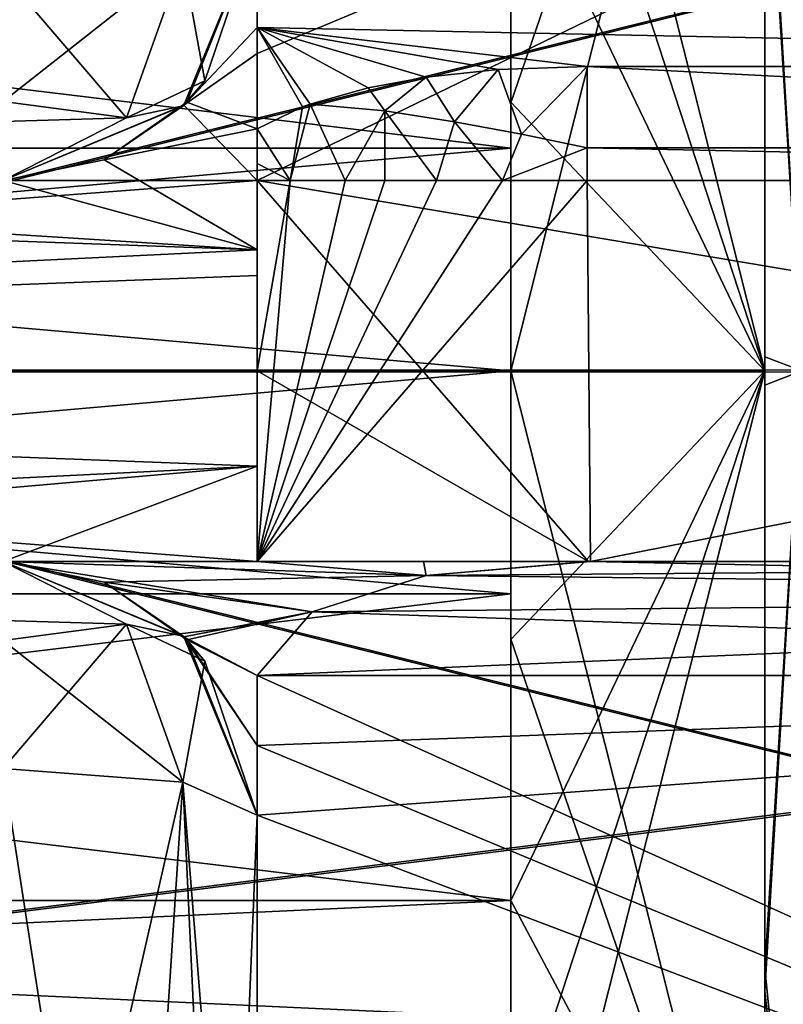
# Model space of a CAD drawing. Units: millimetres. Extents: x -122 to 0, y -28 to 28.
# Drawn here: x -97 to -94, y -2 to 1 of the extents above; entities that cross this region are included whole.
import ezdxf

# ---------------------------------------------------------------- set-up
doc = ezdxf.new("R2010")
doc.units = ezdxf.units.MM
doc.header["$LTSCALE"] = 65.185185
for name, color, linetype in [('100', 7, 'CONTINUOUS'), ('103', 7, 'CONTINUOUS'), ('117', 7, 'CONTINUOUS'), ('118', 7, 'CONTINUOUS'), ('119', 7, 'CONTINUOUS'), ('121', 7, 'CONTINUOUS'), ('122', 7, 'CONTINUOUS'), ('124', 7, 'CONTINUOUS'), ('139', 7, 'CONTINUOUS'), ('141', 7, 'CONTINUOUS'), ('142', 7, 'CONTINUOUS'), ('143', 7, 'CONTINUOUS'), ('144', 7, 'CONTINUOUS'), ('159', 7, 'CONTINUOUS'), ('160', 7, 'CONTINUOUS'), ('161', 7, 'CONTINUOUS'), ('162', 7, 'CONTINUOUS'), ('177', 7, 'CONTINUOUS'), ('183', 7, 'CONTINUOUS'), ('208', 7, 'CONTINUOUS'), ('209', 7, 'CONTINUOUS'), ('211', 7, 'CONTINUOUS'), ('234', 7, 'CONTINUOUS'), ('237', 7, 'CONTINUOUS'), ('241', 7, 'CONTINUOUS'), ('242', 7, 'CONTINUOUS'), ('243', 7, 'CONTINUOUS'), ('244', 7, 'CONTINUOUS'), ('265', 7, 'CONTINUOUS'), ('266', 7, 'CONTINUOUS'), ('267', 7, 'CONTINUOUS'), ('268', 7, 'CONTINUOUS'), ('302', 7, 'CONTINUOUS'), ('309', 7, 'CONTINUOUS'), ('327', 7, 'CONTINUOUS'), ('328', 7, 'CONTINUOUS'), ('330', 7, 'CONTINUOUS'), ('331', 7, 'CONTINUOUS'), ('332', 7, 'CONTINUOUS'), ('58', 7, 'CONTINUOUS'), ('59', 7, 'CONTINUOUS'), ('60', 7, 'CONTINUOUS'), ('61', 7, 'CONTINUOUS'), ('99', 7, 'CONTINUOUS')]:
    doc.layers.add(name, color=color, linetype=linetype)

msp = doc.modelspace()

# ---------------------------------------------------------------- linework, layer by layer
at = {"layer": '100', "linetype": 'CONTINUOUS'}
for points in [[(-95.8, -6.6661, 9.9781), (-95.8, -1.75, 11.8717), (-95.8, -1.75, 9.3374), (-95.8, -6.6661, 9.9781)], [(-95.8, -5.2779, 7.899), (-95.8, -6.6661, 9.9781), (-95.8, -1.75, 9.3374), (-95.8, -5.2779, 7.899)], [(-95.8, -1.75, -11.8717), (-95.8, -6.6664, -9.9779), (-95.8, -1.75, -9.3374), (-95.8, -1.75, -11.8717)], [(-95.8, -6.6664, -9.9779), (-95.8, -10.2983, -6.1599), (-95.8, -1.75, -9.3374), (-95.8, -6.6664, -9.9779)], [(-95.8, -1.75, -9.3374), (-95.8, -10.2983, -6.1599), (-95.8, -5.2779, -7.8989), (-95.8, -1.75, -9.3374)]]:
    msp.add_3dface(points, dxfattribs=at)
at = {"layer": '103', "linetype": 'CONTINUOUS'}
for points in [[(-93.8, 3.9668, -5.4613), (-93.8, 0, -6.75), (-93.8, 2.3537, -6.858), (-93.8, 3.9668, -5.4613)], [(-93.8, 0, 6.75), (-93.8, 3.9668, 5.4613), (-93.8, 2.4425, 6.8269), (-93.8, 0, 6.75)], [(-93.8, -2.3537, 6.858), (-93.8, 0, 6.75), (-93.8, 2.4425, 6.8269), (-93.8, -2.3537, 6.858)], [(-93.8, 0.0553, 7.2498), (-93.8, -2.3537, 6.858), (-93.8, 2.4425, 6.8269), (-93.8, 0.0553, 7.2498)], [(-93.8, 2.3537, -6.858), (-93.8, 0, -6.75), (-93.8, -2.4425, -6.8269), (-93.8, 2.3537, -6.858)], [(-93.8, -0.0553, -7.2498), (-93.8, 2.3537, -6.858), (-93.8, -2.4425, -6.8269), (-93.8, -0.0553, -7.2498)], [(-93.8, 0, -6.75), (-93.8, -3.9668, -5.4613), (-93.8, -2.4425, -6.8269), (-93.8, 0, -6.75)], [(-93.8, -3.9668, 5.4613), (-93.8, 0, 6.75), (-93.8, -2.3537, 6.858), (-93.8, -3.9668, 5.4613)], [(-93.8, -5.2645, 4.9852), (-93.8, -3.9668, 5.4613), (-93.8, -2.3537, 6.858), (-93.8, -5.2645, 4.9852)], [(-93.8, -2.4425, -6.8269), (-93.8, -3.9668, -5.4613), (-93.8, -5.3037, -4.9434), (-93.8, -2.4425, -6.8269)]]:
    msp.add_3dface(points, dxfattribs=at)
at = {"layer": '117', "linetype": 'CONTINUOUS'}
for points in [[(-94.8, 0.8777, 5.5419), (-94.8, 2.0859, 6.4196), (-94.8, 1.0583, 6.6665), (-94.8, 0.8777, 5.5419)], [(-94.8, 2.0859, -6.4196), (-94.8, 0.8777, -5.5419), (-94.8, 1.0565, -6.6668), (-94.8, 2.0859, -6.4196)], [(-94.8, 0, 6.75), (-94.8, 0.8777, 5.5419), (-94.8, 1.0583, 6.6665), (-94.8, 0, 6.75)], [(-94.8, 0.8777, -5.5419), (-94.8, 0, -6.75), (-94.8, 1.0565, -6.6668), (-94.8, 0.8777, -5.5419)], [(-94.8, -0.8777, 5.5419), (-94.8, 0, 6.75), (-94.8, -1.0565, 6.6668), (-94.8, -0.8777, 5.5419)], [(-94.8, 0, -6.75), (-94.8, -0.8777, -5.5419), (-94.8, -1.0583, -6.6665), (-94.8, 0, -6.75)], [(-94.8, -0.8777, -5.5419), (-94.8, -2.0859, -6.4196), (-94.8, -1.0583, -6.6665), (-94.8, -0.8777, -5.5419)], [(-94.8, -2.0859, 6.4196), (-94.8, -0.8777, 5.5419), (-94.8, -1.0565, 6.6668), (-94.8, -2.0859, 6.4196)], [(-94.8, -2.0859, -6.4196), (-94.8, -2.5473, -4.9994), (-94.8, -3.0661, -6.0135), (-94.8, -2.0859, -6.4196)], [(-94.8, -2.5473, 4.9994), (-94.8, -2.0859, 6.4196), (-94.8, -3.0641, 6.0145), (-94.8, -2.5473, 4.9994)]]:
    msp.add_3dface(points, dxfattribs=at)
at = {"layer": '118', "linetype": 'CONTINUOUS'}
for points in [[(-93.8, 3.9668, 5.4613), (-93.8, 0, 6.75), (-94.8, 3.9676, 5.4609), (-93.8, 3.9668, 5.4613)], [(-94.8, 3.9676, 5.4609), (-93.8, 0, 6.75), (-94.8, 3.0661, 6.0135), (-94.8, 3.9676, 5.4609)], [(-93.8, 0, -6.75), (-93.8, 3.9668, -5.4613), (-94.8, 0, -6.75), (-93.8, 0, -6.75)], [(-93.8, 3.9668, -5.4613), (-94.8, 2.0859, -6.4196), (-94.8, 1.0565, -6.6668), (-93.8, 3.9668, -5.4613)], [(-94.8, 0, -6.75), (-93.8, 3.9668, -5.4613), (-94.8, 1.0565, -6.6668), (-94.8, 0, -6.75)], [(-93.8, 0, 6.75), (-94.8, 2.0859, 6.4196), (-94.8, 3.0661, 6.0135), (-93.8, 0, 6.75)], [(-94.8, 2.0859, 6.4196), (-93.8, 0, 6.75), (-94.8, 1.0583, 6.6665), (-94.8, 2.0859, 6.4196)], [(-93.8, 0, 6.75), (-94.8, 0, 6.75), (-94.8, 1.0583, 6.6665), (-93.8, 0, 6.75)]]:
    msp.add_3dface(points, dxfattribs=at)
at = {"layer": '119', "linetype": 'CONTINUOUS'}
for points in [[(-93.8, -3.9668, -5.4613), (-93.8, 0, -6.75), (-94.8, -3.9676, -5.4609), (-93.8, -3.9668, -5.4613)], [(-93.8, 0, -6.75), (-94.8, 0, -6.75), (-94.8, -1.0583, -6.6665), (-93.8, 0, -6.75)], [(-94.8, -2.0859, -6.4196), (-93.8, 0, -6.75), (-94.8, -1.0583, -6.6665), (-94.8, -2.0859, -6.4196)], [(-93.8, 0, -6.75), (-94.8, -2.0859, -6.4196), (-94.8, -3.0661, -6.0135), (-93.8, 0, -6.75)], [(-94.8, -3.9676, -5.4609), (-93.8, 0, -6.75), (-94.8, -3.0661, -6.0135), (-94.8, -3.9676, -5.4609)], [(-93.8, 0, 6.75), (-93.8, -3.9668, 5.4613), (-94.8, 0, 6.75), (-93.8, 0, 6.75)], [(-94.8, 0, 6.75), (-93.8, -3.9668, 5.4613), (-94.8, -1.0565, 6.6668), (-94.8, 0, 6.75)], [(-93.8, -3.9668, 5.4613), (-94.8, -2.0859, 6.4196), (-94.8, -1.0565, 6.6668), (-93.8, -3.9668, 5.4613)], [(-94.8, -2.0859, 6.4196), (-93.8, -3.9668, 5.4613), (-94.8, -3.0641, 6.0145), (-94.8, -2.0859, 6.4196)]]:
    msp.add_3dface(points, dxfattribs=at)
at = {"layer": '121', "linetype": 'CONTINUOUS'}
for points in [[(-94.8, 0.8777, 5.5419), (-94.8, 0, 6.75), (-104.8, 0, 6.75), (-94.8, 0.8777, 5.5419)], [(-94.8, 0.8777, 5.5419), (-104.8, 0, 6.75), (-104.8, 0.8777, 5.5419), (-94.8, 0.8777, 5.5419)]]:
    msp.add_3dface(points, dxfattribs=at)
at = {"layer": '122', "linetype": 'CONTINUOUS'}
for points in [[(-94.8, 0, 6.75), (-94.8, -0.8777, 5.5419), (-104.8, -0.8777, 5.5419), (-94.8, 0, 6.75)], [(-94.8, 0, 6.75), (-104.8, -0.8777, 5.5419), (-104.8, 0, 6.75), (-94.8, 0, 6.75)]]:
    msp.add_3dface(points, dxfattribs=at)
at = {"layer": '124', "linetype": 'CONTINUOUS'}
for points in [[(-94.8, 2.0859, 6.4196), (-94.8, 0.8777, 5.5419), (-104.8, 0.8777, 5.5419), (-94.8, 2.0859, 6.4196)], [(-94.8, 2.0859, 6.4196), (-104.8, 0.8777, 5.5419), (-104.8, 2.0859, 6.4196), (-94.8, 2.0859, 6.4196)]]:
    msp.add_3dface(points, dxfattribs=at)
at = {"layer": '139', "linetype": 'CONTINUOUS'}
for points in [[(-94.8, 0.8777, -5.5419), (-94.8, 2.0859, -6.4196), (-104.8, 2.0859, -6.4196), (-94.8, 0.8777, -5.5419)], [(-94.8, 0.8777, -5.5419), (-104.8, 2.0859, -6.4196), (-104.8, 0.8777, -5.5419), (-94.8, 0.8777, -5.5419)]]:
    msp.add_3dface(points, dxfattribs=at)
at = {"layer": '141', "linetype": 'CONTINUOUS'}
for points in [[(-94.8, -0.8777, -5.5419), (-94.8, 0, -6.75), (-104.8, 0, -6.75), (-94.8, -0.8777, -5.5419)], [(-94.8, -0.8777, -5.5419), (-104.8, 0, -6.75), (-104.8, -0.8777, -5.5419), (-94.8, -0.8777, -5.5419)]]:
    msp.add_3dface(points, dxfattribs=at)
at = {"layer": '142', "linetype": 'CONTINUOUS'}
for points in [[(-94.8, 0, -6.75), (-94.8, 0.8777, -5.5419), (-104.8, 0.8777, -5.5419), (-94.8, 0, -6.75)], [(-94.8, 0, -6.75), (-104.8, 0.8777, -5.5419), (-104.8, 0, -6.75), (-94.8, 0, -6.75)]]:
    msp.add_3dface(points, dxfattribs=at)
at = {"layer": '143', "linetype": 'CONTINUOUS'}
for points in [[(-94.8, -2.5473, -4.9994), (-94.8, -2.0859, -6.4196), (-104.8, -2.0859, -6.4196), (-94.8, -2.5473, -4.9994)], [(-94.8, -2.5473, -4.9994), (-104.8, -2.0859, -6.4196), (-104.8, -2.5473, -4.9994), (-94.8, -2.5473, -4.9994)]]:
    msp.add_3dface(points, dxfattribs=at)
at = {"layer": '144', "linetype": 'CONTINUOUS'}
for points in [[(-94.8, -2.0859, -6.4196), (-94.8, -0.8777, -5.5419), (-104.8, -0.8777, -5.5419), (-94.8, -2.0859, -6.4196)], [(-94.8, -2.0859, -6.4196), (-104.8, -0.8777, -5.5419), (-104.8, -2.0859, -6.4196), (-94.8, -2.0859, -6.4196)]]:
    msp.add_3dface(points, dxfattribs=at)
at = {"layer": '159', "linetype": 'CONTINUOUS'}
for points in [[(-94.8, -0.8777, 5.5419), (-94.8, -2.0859, 6.4196), (-104.8, -2.0859, 6.4196), (-94.8, -0.8777, 5.5419)], [(-94.8, -0.8777, 5.5419), (-104.8, -2.0859, 6.4196), (-104.8, -0.8777, 5.5419), (-94.8, -0.8777, 5.5419)]]:
    msp.add_3dface(points, dxfattribs=at)
at = {"layer": '160', "linetype": 'CONTINUOUS'}
for points in [[(-94.8, -2.0859, 6.4196), (-94.8, -2.5473, 4.9994), (-104.8, -2.5473, 4.9994), (-94.8, -2.0859, 6.4196)], [(-94.8, -2.0859, 6.4196), (-104.8, -2.5473, 4.9994), (-104.8, -2.0859, 6.4196), (-94.8, -2.0859, 6.4196)]]:
    msp.add_3dface(points, dxfattribs=at)
at = {"layer": '161', "linetype": 'CONTINUOUS'}
for points in [[(-93.8, 2.4425, 6.8269), (-93.6536, 3.8018, 6.5849), (-93.6536, 0, 7.6036), (-93.8, 2.4425, 6.8269)], [(-93.8, 0.0553, 7.2498), (-93.8, 2.4425, 6.8269), (-93.6536, 0, 7.6036), (-93.8, 0.0553, 7.2498)], [(-93.8, -2.3537, 6.858), (-93.8, 0.0553, 7.2498), (-93.6536, 0, 7.6036), (-93.8, -2.3537, 6.858)], [(-93.8, -2.3537, 6.858), (-93.6536, 0, 7.6036), (-93.6536, -3.8018, 6.5849), (-93.8, -2.3537, 6.858)], [(-93.8, -5.2645, 4.9852), (-93.8, -2.3537, 6.858), (-93.6536, -3.8018, 6.5849), (-93.8, -5.2645, 4.9852)]]:
    msp.add_3dface(points, dxfattribs=at)
at = {"layer": '162', "linetype": 'CONTINUOUS'}
for points in [[(-93.8, 2.3537, -6.858), (-93.6536, 0, -7.6036), (-93.6536, 3.8018, -6.5849), (-93.8, 2.3537, -6.858)], [(-93.8, 2.3537, -6.858), (-93.8, -0.0553, -7.2498), (-93.6536, 0, -7.6036), (-93.8, 2.3537, -6.858)], [(-93.8, -0.0553, -7.2498), (-93.8, -2.4425, -6.8269), (-93.6536, 0, -7.6036), (-93.8, -0.0553, -7.2498)], [(-93.8, -2.4425, -6.8269), (-93.6536, -3.8018, -6.5849), (-93.6536, 0, -7.6036), (-93.8, -2.4425, -6.8269)], [(-93.8, -2.4425, -6.8269), (-93.8, -5.3037, -4.9434), (-93.6536, -3.8018, -6.5849), (-93.8, -2.4425, -6.8269)]]:
    msp.add_3dface(points, dxfattribs=at)
at = {"layer": '177', "linetype": 'CONTINUOUS'}
for points in [[(-95.8, 1.75, -11.8717), (-95.8, 1.3533, -11.9234), (-96.077, 1.0592, -11.8558), (-95.8, 1.75, -11.8717)], [(-95.8, 1.3533, -11.9234), (-95.8, 0.9534, -11.9621), (-96.077, 1.0592, -11.8558), (-95.8, 1.3533, -11.9234)], [(-96.077, 1.0592, -11.8558), (-95.8, 0.9534, -11.9621), (-96.4031, 0.8321, -11.7594), (-96.077, 1.0592, -11.8558)], [(-95.8, 0.9534, -11.9621), (-95.8, 0.4771, -11.9905), (-96.4031, 0.8321, -11.7594), (-95.8, 0.9534, -11.9621)], [(-95.8, 0.4771, -11.9905), (-96.8, 0.75, -11.6258), (-96.4031, 0.8321, -11.7594), (-95.8, 0.4771, -11.9905)], [(-103.3214, 0.75, -9.3374), (-95.8, 0.4771, -11.9905), (-105.6396, 0, -8.5561), (-103.3214, 0.75, -9.3374)], [(-103.3214, 0.75, -9.3374), (-100.1053, 0.75, -10.4663), (-95.8, 0.4771, -11.9905), (-103.3214, 0.75, -9.3374)], [(-100.1053, 0.75, -10.4663), (-96.8, 0.75, -11.6258), (-95.8, 0.4771, -11.9905), (-100.1053, 0.75, -10.4663)], [(-95.8, 0.4771, -11.9905), (-95.8, 0, -12), (-105.6396, 0, -8.5561), (-95.8, 0.4771, -11.9905)], [(-95.8, -0.75, -11.9765), (-96.8, -0.75, -11.6258), (-105.6396, 0, -8.5561), (-95.8, -0.75, -11.9765)], [(-95.8, -0.3755, -11.9941), (-95.8, -0.75, -11.9765), (-105.6396, 0, -8.5561), (-95.8, -0.3755, -11.9941)], [(-95.8, 0, -12), (-95.8, -0.3755, -11.9941), (-105.6396, 0, -8.5561), (-95.8, 0, -12)], [(-95.5835, -0.9488, -12.0382), (-96.8, -0.75, -11.6258), (-95.1333, -0.8063, -12.2068), (-95.5835, -0.9488, -12.0382)], [(-96.8, -0.75, -11.6258), (-95.5835, -0.9488, -12.0382), (-96.0887, -1.0471, -11.8528), (-96.8, -0.75, -11.6258)], [(-95.1333, -0.8063, -12.2068), (-96.8, -0.75, -11.6258), (-95.8, -0.75, -11.9765), (-95.1333, -0.8063, -12.2068)], [(-95.1444, -0.75, -12.2063), (-95.1333, -0.8063, -12.2068), (-95.8, -0.75, -11.9765), (-95.1444, -0.75, -12.2063)], [(-94.4866, -0.75, -12.4394), (-95.1333, -0.8063, -12.2068), (-95.1444, -0.75, -12.2063), (-94.4866, -0.75, -12.4394)], [(-95.5835, -0.9488, -12.0382), (-95.8, -1.2, -11.9398), (-96.0887, -1.0471, -11.8528), (-95.5835, -0.9488, -12.0382)], [(-95.8, -1.2, -11.9398), (-95.8, -1.4754, -11.909), (-96.0887, -1.0471, -11.8528), (-95.8, -1.2, -11.9398)], [(-95.8, -1.4754, -11.909), (-95.8, -1.75, -11.8717), (-96.0887, -1.0471, -11.8528), (-95.8, -1.4754, -11.909)]]:
    msp.add_3dface(points, dxfattribs=at)
at = {"layer": '183', "linetype": 'CONTINUOUS'}
for points in [[(-95.8, 1.2511, 11.9346), (-95.8, 1.75, 11.8717), (-96.0887, 1.0471, 11.8528), (-95.8, 1.2511, 11.9346)], [(-95.8, 0.75, 11.9765), (-95.8, 1.2511, 11.9346), (-96.0887, 1.0471, 11.8528), (-95.8, 0.75, 11.9765)], [(-96.8, 0.75, 11.6258), (-95.8, 0.75, 11.9765), (-96.0887, 1.0471, 11.8528), (-96.8, 0.75, 11.6258)], [(-95.8, 0.75, 11.9765), (-96.8, 0.75, 11.6258), (-105.6396, 0, 8.5561), (-95.8, 0.75, 11.9765)], [(-95.8, 0.75, 11.9765), (-105.6396, 0, 8.5561), (-95.8, 0.3755, 11.9941), (-95.8, 0.75, 11.9765)], [(-95.8, 0.3755, 11.9941), (-105.6396, 0, 8.5561), (-95.8, 0, 12), (-95.8, 0.3755, 11.9941)], [(-105.6396, 0, 8.5561), (-103.3214, -0.75, 9.3374), (-95.8, -0.3755, 11.9941), (-105.6396, 0, 8.5561)], [(-95.8, 0, 12), (-105.6396, 0, 8.5561), (-95.8, -0.3755, 11.9941), (-95.8, 0, 12)], [(-103.3214, -0.75, 9.3374), (-100.1053, -0.75, 10.4663), (-95.8, -0.3755, 11.9941), (-103.3214, -0.75, 9.3374)], [(-100.1053, -0.75, 10.4663), (-96.8, -0.75, 11.6258), (-95.8, -0.3755, 11.9941), (-100.1053, -0.75, 10.4663)], [(-96.8, -0.75, 11.6258), (-95.8, -0.75, 11.9765), (-95.8, -0.3755, 11.9941), (-96.8, -0.75, 11.6258)], [(-95.8, -0.75, 11.9765), (-96.8, -0.75, 11.6258), (-94.4938, -0.75, 12.4382), (-95.8, -0.75, 11.9765)], [(-94.4938, -0.75, 12.4382), (-96.8, -0.75, 11.6258), (-95.1333, -0.8063, 12.2068), (-94.4938, -0.75, 12.4382)], [(-95.1333, -0.8063, 12.2068), (-96.8, -0.75, 11.6258), (-96.4031, -0.8321, 11.7594), (-95.1333, -0.8063, 12.2068)], [(-95.1444, -0.75, 12.2063), (-95.8, -0.75, 11.9765), (-94.4938, -0.75, 12.4382), (-95.1444, -0.75, 12.2063)], [(-95.5835, -0.9488, 12.0382), (-95.1333, -0.8063, 12.2068), (-96.4031, -0.8321, 11.7594), (-95.5835, -0.9488, 12.0382)], [(-96.077, -1.0592, 11.8558), (-95.5835, -0.9488, 12.0382), (-96.4031, -0.8321, 11.7594), (-96.077, -1.0592, 11.8558)], [(-95.8, -1.2, 11.9398), (-95.5835, -0.9488, 12.0382), (-96.077, -1.0592, 11.8558), (-95.8, -1.2, 11.9398)], [(-95.8, -1.75, 11.8717), (-95.8, -1.4754, 11.909), (-96.077, -1.0592, 11.8558), (-95.8, -1.75, 11.8717)], [(-95.8, -1.4754, 11.909), (-95.8, -1.2, 11.9398), (-96.077, -1.0592, 11.8558), (-95.8, -1.4754, 11.909)]]:
    msp.add_3dface(points, dxfattribs=at)
at = {"layer": '208', "linetype": 'CONTINUOUS'}
for points in [[(-94.4866, -0.75, -12.4394), (-95.1444, -0.75, -12.2063), (-95.8, -0.75, -12), (-94.4866, -0.75, -12.4394)], [(-95.1444, -0.75, -12.2063), (-95.8, -0.75, -11.9765), (-95.8, -0.75, -12), (-95.1444, -0.75, -12.2063)], [(-95.8, -0.75, 11.9765), (-95.1444, -0.75, 12.2063), (-95.8, -0.75, 12), (-95.8, -0.75, 11.9765)], [(-95.1444, -0.75, 12.2063), (-94.4938, -0.75, 12.4382), (-95.8, -0.75, 12), (-95.1444, -0.75, 12.2063)], [(-94.4938, -0.75, 12.4382), (-88.3, -0.75, 12.4373), (-81.8, -0.75, 15), (-94.4938, -0.75, 12.4382)], [(-86.8788, -0.75, 15), (-94.4938, -0.75, 12.4382), (-81.8, -0.75, 15), (-86.8788, -0.75, 15)], [(-88.3, -0.75, -12.4373), (-94.4866, -0.75, -12.4394), (-86.8788, -0.75, -15), (-88.3, -0.75, -12.4373)]]:
    msp.add_3dface(points, dxfattribs=at)
at = {"layer": '209', "linetype": 'CONTINUOUS'}
for points in [[(-81.8, 0.75, 11.9765), (-88.3, 0.75, 11.9765), (-95.8, 0.75, 12), (-81.8, 0.75, 11.9765)], [(-86.8788, 0.75, 15), (-81.8, 0.75, 11.9765), (-95.8, 0.75, 12), (-86.8788, 0.75, 15)], [(-88.3, 0.75, 11.9765), (-95.8, 0.75, 11.9765), (-95.8, 0.75, 12), (-88.3, 0.75, 11.9765)], [(-94.4995, 0.75, -12.4373), (-88.3, 0.75, -12.4373), (-81.8, 0.75, -15), (-94.4995, 0.75, -12.4373)], [(-86.8788, 0.75, -15), (-94.4995, 0.75, -12.4373), (-81.8, 0.75, -15), (-86.8788, 0.75, -15)]]:
    msp.add_3dface(points, dxfattribs=at)
at = {"layer": '211', "linetype": 'CONTINUOUS'}
for points in [[(-95.8, 0, 12), (-94.4938, -0.75, 12.4382), (-95.8, 0.75, 12), (-95.8, 0, 12)], [(-94.4938, -0.75, 12.4382), (-86.8788, -0.75, 15), (-95.8, 0.75, 12), (-94.4938, -0.75, 12.4382)], [(-86.8788, -0.75, 15), (-86.8788, 0.75, 15), (-95.8, 0.75, 12), (-86.8788, -0.75, 15)], [(-94.4938, -0.75, 12.4382), (-95.8, 0, 12), (-95.8, -0.75, 12), (-94.4938, -0.75, 12.4382)]]:
    msp.add_3dface(points, dxfattribs=at)
at = {"layer": '234', "linetype": 'CONTINUOUS'}
for points in [[(-96.8, -4.7223, -7.0675), (-96.8, -1.5658, -8.3545), (-96.0929, -1.6197, -8.6424), (-96.8, -4.7223, -7.0675)], [(-96.3, -4.7968, -7.1789), (-96.8, -4.7223, -7.0675), (-96.0929, -1.6197, -8.6424), (-96.3, -4.7968, -7.1789)], [(-95.934, -5.0001, -7.4832), (-96.3, -4.7968, -7.1789), (-96.0929, -1.6197, -8.6424), (-95.934, -5.0001, -7.4832)], [(-95.8, -1.75, -9.3374), (-95.934, -5.0001, -7.4832), (-96.0929, -1.6197, -8.6424), (-95.8, -1.75, -9.3374)], [(-95.8, -1.75, -9.3374), (-95.8, -5.2779, -7.8989), (-95.934, -5.0001, -7.4832), (-95.8, -1.75, -9.3374)]]:
    msp.add_3dface(points, dxfattribs=at)
at = {"layer": '237', "linetype": 'CONTINUOUS'}
for points in [[(-96.8, -1.5658, 8.3545), (-96.8, -4.7223, 7.0675), (-96.3, -4.7968, 7.1789), (-96.8, -1.5658, 8.3545)], [(-96.8, -1.5658, 8.3545), (-96.3, -4.7968, 7.1789), (-96.0929, -1.6197, 8.6424), (-96.8, -1.5658, 8.3545)], [(-96.3, -4.7968, 7.1789), (-95.934, -5.0001, 7.4832), (-96.0929, -1.6197, 8.6424), (-96.3, -4.7968, 7.1789)], [(-95.8, -5.2779, 7.899), (-95.8, -1.75, 9.3374), (-96.0929, -1.6197, 8.6424), (-95.8, -5.2779, 7.899)], [(-95.934, -5.0001, 7.4832), (-95.8, -5.2779, 7.899), (-96.0929, -1.6197, 8.6424), (-95.934, -5.0001, 7.4832)]]:
    msp.add_3dface(points, dxfattribs=at)
at = {"layer": '241', "linetype": 'CONTINUOUS'}
for points in [[(-96.8, -0.75, -9.3374), (-96.0916, -1.0442, -9.3374), (-96.3149, -0.9974, -8.8921), (-96.8, -0.75, -9.3374)], [(-96.8, -0.75, -9.3374), (-96.3149, -0.9974, -8.8921), (-96.8, -1.0612, -8.6125), (-96.8, -0.75, -9.3374)], [(-96.0929, -1.6197, -8.6424), (-96.8, -1.5658, -8.3545), (-96.3149, -0.9974, -8.8921), (-96.0929, -1.6197, -8.6424)], [(-96.3149, -0.9974, -8.8921), (-96.8, -1.5658, -8.3545), (-96.8, -1.0612, -8.6125), (-96.3149, -0.9974, -8.8921)], [(-96.0053, -1.143, -9.3374), (-96.0929, -1.6197, -8.6424), (-96.3149, -0.9974, -8.8921), (-96.0053, -1.143, -9.3374)], [(-96.0916, -1.0442, -9.3374), (-96.0053, -1.143, -9.3374), (-96.3149, -0.9974, -8.8921), (-96.0916, -1.0442, -9.3374)], [(-95.8, -1.75, -9.3374), (-96.0929, -1.6197, -8.6424), (-96.0053, -1.143, -9.3374), (-95.8, -1.75, -9.3374)]]:
    msp.add_3dface(points, dxfattribs=at)
at = {"layer": '242', "linetype": 'CONTINUOUS'}
for points in [[(-96.8, -0.75, -9.3374), (-96.8, -0.75, -11.6258), (-96.0887, -1.0471, -11.8528), (-96.8, -0.75, -9.3374)], [(-96.8, -0.75, -9.3374), (-96.0887, -1.0471, -11.8528), (-96.0916, -1.0442, -9.3374), (-96.8, -0.75, -9.3374)], [(-96.0916, -1.0442, -9.3374), (-96.0887, -1.0471, -11.8528), (-96.0053, -1.143, -9.3374), (-96.0916, -1.0442, -9.3374)], [(-96.0887, -1.0471, -11.8528), (-95.8, -1.75, -11.8717), (-96.0053, -1.143, -9.3374), (-96.0887, -1.0471, -11.8528)], [(-95.8, -1.75, -11.8717), (-95.8, -1.75, -9.3374), (-96.0053, -1.143, -9.3374), (-95.8, -1.75, -11.8717)]]:
    msp.add_3dface(points, dxfattribs=at)
at = {"layer": '243', "linetype": 'CONTINUOUS'}
for points in [[(-95.8, 1.75, -9.3374), (-95.8, 1.75, -11.8717), (-96.077, 1.0592, -11.8558), (-95.8, 1.75, -9.3374)], [(-95.8, 1.75, -9.3374), (-96.077, 1.0592, -11.8558), (-96.0053, 1.143, -9.3374), (-95.8, 1.75, -9.3374)], [(-96.0053, 1.143, -9.3374), (-96.077, 1.0592, -11.8558), (-96.0916, 1.0442, -9.3374), (-96.0053, 1.143, -9.3374)], [(-96.077, 1.0592, -11.8558), (-96.4031, 0.8321, -11.7594), (-96.0916, 1.0442, -9.3374), (-96.077, 1.0592, -11.8558)], [(-96.8, 0.75, -11.6258), (-96.8, 0.75, -9.3374), (-96.0916, 1.0442, -9.3374), (-96.8, 0.75, -11.6258)], [(-96.4031, 0.8321, -11.7594), (-96.8, 0.75, -11.6258), (-96.0916, 1.0442, -9.3374), (-96.4031, 0.8321, -11.7594)]]:
    msp.add_3dface(points, dxfattribs=at)
at = {"layer": '244', "linetype": 'CONTINUOUS'}
for points in [[(-96.0929, 1.6197, -8.6424), (-95.8, 1.75, -9.3374), (-96.0053, 1.143, -9.3374), (-96.0929, 1.6197, -8.6424)], [(-96.8, 1.5658, -8.3545), (-96.0929, 1.6197, -8.6424), (-96.8, 1.0612, -8.6125), (-96.8, 1.5658, -8.3545)], [(-96.8, 1.0612, -8.6125), (-96.0929, 1.6197, -8.6424), (-96.3149, 0.9974, -8.8921), (-96.8, 1.0612, -8.6125)], [(-96.0929, 1.6197, -8.6424), (-96.0053, 1.143, -9.3374), (-96.3149, 0.9974, -8.8921), (-96.0929, 1.6197, -8.6424)], [(-96.0053, 1.143, -9.3374), (-96.0916, 1.0442, -9.3374), (-96.3149, 0.9974, -8.8921), (-96.0053, 1.143, -9.3374)], [(-96.8, 1.0612, -8.6125), (-96.3149, 0.9974, -8.8921), (-96.8, 0.9825, -8.6964), (-96.8, 1.0612, -8.6125)], [(-96.0916, 1.0442, -9.3374), (-96.8, 0.75, -9.3374), (-96.3149, 0.9974, -8.8921), (-96.0916, 1.0442, -9.3374)], [(-96.3149, 0.9974, -8.8921), (-96.8, 0.75, -9.3374), (-96.8, 0.9825, -8.6964), (-96.3149, 0.9974, -8.8921)]]:
    msp.add_3dface(points, dxfattribs=at)
at = {"layer": '265', "linetype": 'CONTINUOUS'}
for points in [[(-95.8, 1.75, 9.3374), (-96.0929, 1.6197, 8.6424), (-96.0053, 1.143, 9.3374), (-95.8, 1.75, 9.3374)], [(-96.0929, 1.6197, 8.6424), (-96.8, 1.5658, 8.3545), (-96.3149, 0.9974, 8.8921), (-96.0929, 1.6197, 8.6424)], [(-96.0053, 1.143, 9.3374), (-96.0929, 1.6197, 8.6424), (-96.3149, 0.9974, 8.8921), (-96.0053, 1.143, 9.3374)], [(-96.3149, 0.9974, 8.8921), (-96.8, 1.5658, 8.3545), (-96.8, 1.0612, 8.6125), (-96.3149, 0.9974, 8.8921)], [(-96.0916, 1.0442, 9.3374), (-96.0053, 1.143, 9.3374), (-96.3149, 0.9974, 8.8921), (-96.0916, 1.0442, 9.3374)], [(-96.8, 0.75, 9.3374), (-96.3149, 0.9974, 8.8921), (-96.8, 1.0612, 8.6125), (-96.8, 0.75, 9.3374)], [(-96.8, 0.75, 9.3374), (-96.0916, 1.0442, 9.3374), (-96.3149, 0.9974, 8.8921), (-96.8, 0.75, 9.3374)]]:
    msp.add_3dface(points, dxfattribs=at)
at = {"layer": '266', "linetype": 'CONTINUOUS'}
for points in [[(-96.0887, 1.0471, 11.8528), (-95.8, 1.75, 11.8717), (-96.0053, 1.143, 9.3374), (-96.0887, 1.0471, 11.8528)], [(-95.8, 1.75, 11.8717), (-95.8, 1.75, 9.3374), (-96.0053, 1.143, 9.3374), (-95.8, 1.75, 11.8717)], [(-96.0916, 1.0442, 9.3374), (-96.0887, 1.0471, 11.8528), (-96.0053, 1.143, 9.3374), (-96.0916, 1.0442, 9.3374)], [(-96.8, 0.75, 9.3374), (-96.8, 0.75, 11.6258), (-96.0887, 1.0471, 11.8528), (-96.8, 0.75, 9.3374)], [(-96.8, 0.75, 9.3374), (-96.0887, 1.0471, 11.8528), (-96.0916, 1.0442, 9.3374), (-96.8, 0.75, 9.3374)]]:
    msp.add_3dface(points, dxfattribs=at)
at = {"layer": '267', "linetype": 'CONTINUOUS'}
for points in [[(-96.8, -0.75, 11.6258), (-96.8, -0.75, 9.3374), (-96.0916, -1.0442, 9.3374), (-96.8, -0.75, 11.6258)], [(-96.4031, -0.8321, 11.7594), (-96.8, -0.75, 11.6258), (-96.0916, -1.0442, 9.3374), (-96.4031, -0.8321, 11.7594)], [(-96.077, -1.0592, 11.8558), (-96.4031, -0.8321, 11.7594), (-96.0916, -1.0442, 9.3374), (-96.077, -1.0592, 11.8558)], [(-96.0053, -1.143, 9.3374), (-96.077, -1.0592, 11.8558), (-96.0916, -1.0442, 9.3374), (-96.0053, -1.143, 9.3374)], [(-95.8, -1.75, 9.3374), (-95.8, -1.75, 11.8717), (-96.077, -1.0592, 11.8558), (-95.8, -1.75, 9.3374)], [(-95.8, -1.75, 9.3374), (-96.077, -1.0592, 11.8558), (-96.0053, -1.143, 9.3374), (-95.8, -1.75, 9.3374)]]:
    msp.add_3dface(points, dxfattribs=at)
at = {"layer": '268', "linetype": 'CONTINUOUS'}
for points in [[(-96.0916, -1.0442, 9.3374), (-96.8, -0.75, 9.3374), (-96.3149, -0.9974, 8.8921), (-96.0916, -1.0442, 9.3374)], [(-96.3149, -0.9974, 8.8921), (-96.8, -0.75, 9.3374), (-96.8, -0.9825, 8.6964), (-96.3149, -0.9974, 8.8921)], [(-96.8, -1.0612, 8.6125), (-96.3149, -0.9974, 8.8921), (-96.8, -0.9825, 8.6964), (-96.8, -1.0612, 8.6125)], [(-96.8, -1.0612, 8.6125), (-96.0929, -1.6197, 8.6424), (-96.3149, -0.9974, 8.8921), (-96.8, -1.0612, 8.6125)], [(-96.0929, -1.6197, 8.6424), (-96.0053, -1.143, 9.3374), (-96.3149, -0.9974, 8.8921), (-96.0929, -1.6197, 8.6424)], [(-96.0053, -1.143, 9.3374), (-96.0916, -1.0442, 9.3374), (-96.3149, -0.9974, 8.8921), (-96.0053, -1.143, 9.3374)], [(-96.8, -1.5658, 8.3545), (-96.0929, -1.6197, 8.6424), (-96.8, -1.0612, 8.6125), (-96.8, -1.5658, 8.3545)], [(-96.0929, -1.6197, 8.6424), (-95.8, -1.75, 9.3374), (-96.0053, -1.143, 9.3374), (-96.0929, -1.6197, 8.6424)]]:
    msp.add_3dface(points, dxfattribs=at)
at = {"layer": '302', "linetype": 'CONTINUOUS'}
for points in [[(-94.4995, 1.2, -11.9398), (-88.3, 1.2, -11.9398), (-88.3, 0.8792, -12.1019), (-94.4995, 1.2, -11.9398)], [(-94.4995, 1.2, -11.9398), (-88.3, 0.8792, -12.1019), (-94.4995, 0.8789, -12.1022), (-94.4995, 1.2, -11.9398)], [(-88.3, 0.8792, -12.1019), (-88.3, 0.75, -12.4373), (-94.4995, 0.8789, -12.1022), (-88.3, 0.8792, -12.1019)], [(-88.3, 0.75, -12.4373), (-94.4995, 0.75, -12.4373), (-94.4995, 0.8789, -12.1022), (-88.3, 0.75, -12.4373)]]:
    msp.add_3dface(points, dxfattribs=at)
at = {"layer": '309', "linetype": 'CONTINUOUS'}
for points in [[(-95.8, 0.75, 11.9765), (-95.8, 0.3755, 11.9941), (-95.8, 0.75, 12), (-95.8, 0.75, 11.9765)], [(-95.8, 0.3755, 11.9941), (-95.8, 0, 12), (-95.8, 0.75, 12), (-95.8, 0.3755, 11.9941)], [(-95.8, 0, 12), (-95.8, -0.3755, 11.9941), (-95.8, -0.75, 12), (-95.8, 0, 12)], [(-95.8, -0.3755, 11.9941), (-95.8, -0.75, 11.9765), (-95.8, -0.75, 12), (-95.8, -0.3755, 11.9941)]]:
    msp.add_3dface(points, dxfattribs=at)
at = {"layer": '327', "linetype": 'CONTINUOUS'}
for points in [[(-95.8, 0.4771, -11.9905), (-95.8, 0.9534, -11.9621), (-95.8, 0.8173, -11.9848), (-95.8, 0.4771, -11.9905)], [(-95.8, 0.7508, -12), (-95.8, 0.4771, -11.9905), (-95.8, 0.8173, -11.9848), (-95.8, 0.7508, -12)], [(-95.8, 0, -12), (-95.8, 0.4771, -11.9905), (-95.8, 0.7508, -12), (-95.8, 0, -12)], [(-95.8, -0.3755, -11.9941), (-95.8, 0, -12), (-95.8, -0.75, -12), (-95.8, -0.3755, -11.9941)], [(-95.8, -0.75, -11.9765), (-95.8, -0.3755, -11.9941), (-95.8, -0.75, -12), (-95.8, -0.75, -11.9765)]]:
    msp.add_3dface(points, dxfattribs=at)
at = {"layer": '328', "linetype": 'CONTINUOUS'}
for points in [[(-95.8, 0, -12), (-95.8, 0.7508, -12), (-95.6699, 0.75, -12.0437), (-95.8, 0, -12)], [(-94.4866, -0.75, -12.4394), (-95.8, -0.75, -12), (-94.4995, 0.75, -12.4373), (-94.4866, -0.75, -12.4394)], [(-95.8, -0.75, -12), (-95.8, 0, -12), (-95.6699, 0.75, -12.0437), (-95.8, -0.75, -12)], [(-94.4995, 0.75, -12.4373), (-95.8, -0.75, -12), (-94.8337, 0.75, -12.3249), (-94.4995, 0.75, -12.4373)], [(-94.8337, 0.75, -12.3249), (-95.8, -0.75, -12), (-95.0938, 0.75, -12.2375), (-94.8337, 0.75, -12.3249)], [(-95.0938, 0.75, -12.2375), (-95.8, -0.75, -12), (-95.2961, 0.75, -12.1695), (-95.0938, 0.75, -12.2375)], [(-95.2961, 0.75, -12.1695), (-95.8, -0.75, -12), (-95.4533, 0.75, -12.1166), (-95.2961, 0.75, -12.1695)], [(-95.4533, 0.75, -12.1166), (-95.8, -0.75, -12), (-95.6699, 0.75, -12.0437), (-95.4533, 0.75, -12.1166)], [(-94.4866, -0.75, -12.4394), (-94.4995, 0.75, -12.4373), (-86.8788, 0.75, -15), (-94.4866, -0.75, -12.4394)], [(-86.8788, -0.75, -15), (-94.4866, -0.75, -12.4394), (-86.8788, 0.75, -15), (-86.8788, -0.75, -15)]]:
    msp.add_3dface(points, dxfattribs=at)
at = {"layer": '330', "linetype": 'CONTINUOUS'}
for points in [[(-95.1338, 1.1572, -11.9441), (-94.8506, 1.1876, -11.9411), (-95.0226, 0.9819, -12.0002), (-95.1338, 1.1572, -11.9441)], [(-94.8506, 1.1876, -11.9411), (-94.7577, 0.9326, -12.0458), (-95.0226, 0.9819, -12.0002), (-94.8506, 1.1876, -11.9411)], [(-94.8506, 1.1876, -11.9411), (-94.4995, 1.2, -11.9398), (-94.7577, 0.9326, -12.0458), (-94.8506, 1.1876, -11.9411)], [(-94.4995, 1.2, -11.9398), (-94.4995, 0.8789, -12.1022), (-94.7577, 0.9326, -12.0458), (-94.4995, 1.2, -11.9398)], [(-95.3621, 1.1157, -11.948), (-95.1338, 1.1572, -11.9441), (-95.2965, 1.0242, -11.9678), (-95.3621, 1.1157, -11.948)], [(-95.1338, 1.1572, -11.9441), (-95.0226, 0.9819, -12.0002), (-95.2965, 1.0242, -11.9678), (-95.1338, 1.1572, -11.9441)], [(-95.5908, 1.0514, -11.9538), (-95.3621, 1.1157, -11.948), (-95.2965, 1.0242, -11.9678), (-95.5908, 1.0514, -11.9538)], [(-95.6216, 1.0402, -11.9548), (-95.5908, 1.0514, -11.9538), (-95.6699, 0.75, -12.0437), (-95.6216, 1.0402, -11.9548)], [(-95.5908, 1.0514, -11.9538), (-95.4533, 0.75, -12.1166), (-95.6699, 0.75, -12.0437), (-95.5908, 1.0514, -11.9538)], [(-95.4533, 0.75, -12.1166), (-95.5908, 1.0514, -11.9538), (-95.2965, 1.0242, -11.9678), (-95.4533, 0.75, -12.1166)], [(-95.8, 0.9534, -11.9621), (-95.6216, 1.0402, -11.9548), (-95.6699, 0.75, -12.0437), (-95.8, 0.9534, -11.9621)], [(-95.2961, 0.75, -12.1695), (-95.4533, 0.75, -12.1166), (-95.2965, 1.0242, -11.9678), (-95.2961, 0.75, -12.1695)], [(-95.0938, 0.75, -12.2375), (-95.2961, 0.75, -12.1695), (-95.2965, 1.0242, -11.9678), (-95.0938, 0.75, -12.2375)], [(-95.0226, 0.9819, -12.0002), (-95.0938, 0.75, -12.2375), (-95.2965, 1.0242, -11.9678), (-95.0226, 0.9819, -12.0002)], [(-94.8337, 0.75, -12.3249), (-95.0938, 0.75, -12.2375), (-95.0226, 0.9819, -12.0002), (-94.8337, 0.75, -12.3249)], [(-94.7577, 0.9326, -12.0458), (-94.8337, 0.75, -12.3249), (-95.0226, 0.9819, -12.0002), (-94.7577, 0.9326, -12.0458)], [(-95.8, 0.8173, -11.9848), (-95.8, 0.9534, -11.9621), (-95.6699, 0.75, -12.0437), (-95.8, 0.8173, -11.9848)], [(-94.4995, 0.8789, -12.1022), (-94.8337, 0.75, -12.3249), (-94.7577, 0.9326, -12.0458), (-94.4995, 0.8789, -12.1022)], [(-94.4995, 0.75, -12.4373), (-94.8337, 0.75, -12.3249), (-94.4995, 0.8789, -12.1022), (-94.4995, 0.75, -12.4373)], [(-95.8, 0.7508, -12), (-95.8, 0.8173, -11.9848), (-95.6699, 0.75, -12.0437), (-95.8, 0.7508, -12)]]:
    msp.add_3dface(points, dxfattribs=at)
at = {"layer": '331', "linetype": 'CONTINUOUS'}
for points in [[(-88.3, -0.8792, -12.1019), (-95.1333, -0.8063, -12.2068), (-94.4866, -0.75, -12.4394), (-88.3, -0.8792, -12.1019)], [(-88.3, -0.75, -12.4373), (-88.3, -0.8792, -12.1019), (-94.4866, -0.75, -12.4394), (-88.3, -0.75, -12.4373)], [(-88.3, -0.8792, -12.1019), (-95.5835, -0.9488, -12.0382), (-95.1333, -0.8063, -12.2068), (-88.3, -0.8792, -12.1019)], [(-88.3, -0.8792, -12.1019), (-88.3, -1.2, -11.9398), (-95.5835, -0.9488, -12.0382), (-88.3, -0.8792, -12.1019)], [(-88.3, -1.2, -11.9398), (-95.8, -1.2, -11.9398), (-95.5835, -0.9488, -12.0382), (-88.3, -1.2, -11.9398)]]:
    msp.add_3dface(points, dxfattribs=at)
at = {"layer": '332', "linetype": 'CONTINUOUS'}
for points in [[(-88.3, -0.8792, 12.1019), (-88.3, -0.75, 12.4373), (-95.1333, -0.8063, 12.2068), (-88.3, -0.8792, 12.1019)], [(-88.3, -0.75, 12.4373), (-94.4938, -0.75, 12.4382), (-95.1333, -0.8063, 12.2068), (-88.3, -0.75, 12.4373)], [(-88.3, -0.8792, 12.1019), (-95.1333, -0.8063, 12.2068), (-95.5835, -0.9488, 12.0382), (-88.3, -0.8792, 12.1019)], [(-95.8, -1.2, 11.9398), (-88.3, -1.2, 11.9398), (-88.3, -0.8792, 12.1019), (-95.8, -1.2, 11.9398)], [(-95.8, -1.2, 11.9398), (-88.3, -0.8792, 12.1019), (-95.5835, -0.9488, 12.0382), (-95.8, -1.2, 11.9398)]]:
    msp.add_3dface(points, dxfattribs=at)
at = {"layer": '58', "linetype": 'CONTINUOUS'}
for points in [[(-79.8954, 5.1636, -17.4362), (-79.8955, 0.0073, -17.8973), (-100.3273, 2.5842, -14.9633), (-79.8954, 5.1636, -17.4362)], [(-100.3273, 2.5842, -14.9633), (-79.8955, 0.0073, -17.8973), (-100.3273, -2.5782, -14.9636), (-100.3273, 2.5842, -14.9633)], [(-79.8955, 0.0073, -17.8973), (-79.8954, -5.1579, -17.4372), (-100.3273, -2.5782, -14.9636), (-79.8955, 0.0073, -17.8973)]]:
    msp.add_3dface(points, dxfattribs=at)
at = {"layer": '59', "linetype": 'CONTINUOUS'}
for points in [[(-79.8955, -0.0073, 17.8973), (-79.8954, 5.1579, 17.4372), (-100.3277, 2.5782, 14.9636), (-79.8955, -0.0073, 17.8973)], [(-100.3276, -2.5842, 14.9633), (-79.8955, -0.0073, 17.8973), (-100.3277, 2.5782, 14.9636), (-100.3276, -2.5842, 14.9633)], [(-79.8954, -5.1636, 17.4362), (-79.8955, -0.0073, 17.8973), (-100.3276, -2.5842, 14.9633), (-79.8954, -5.1636, 17.4362)]]:
    msp.add_3dface(points, dxfattribs=at)
at = {"layer": '60', "linetype": 'CONTINUOUS'}
for points in [[(-99.8009, 5.1577, -12.1134), (-99.8026, 0.0034, -12.6359), (-80.8, 4.7173, -14.8739), (-99.8009, 5.1577, -12.1134)], [(-80.8, 4.7173, -14.8739), (-99.8026, 0.0034, -12.6359), (-80.8, 0.0059, -15.2963), (-80.8, 4.7173, -14.8739)], [(-80.8, 0.0059, -15.2963), (-99.8026, 0.0034, -12.6359), (-80.8, -4.7134, -14.8746), (-80.8, 0.0059, -15.2963)], [(-99.8026, 0.0034, -12.6359), (-99.8009, -5.1557, -12.1138), (-80.8, -4.7134, -14.8746), (-99.8026, 0.0034, -12.6359)]]:
    msp.add_3dface(points, dxfattribs=at)
at = {"layer": '61', "linetype": 'CONTINUOUS'}
for points in [[(-99.803, -0.0033, 12.6359), (-99.8013, 5.1557, 12.1138), (-80.8, 4.7134, 14.8746), (-99.803, -0.0033, 12.6359)], [(-80.8, -0.0058, 15.2963), (-99.803, -0.0033, 12.6359), (-80.8, 4.7134, 14.8746), (-80.8, -0.0058, 15.2963)], [(-99.8013, -5.1575, 12.1134), (-99.803, -0.0033, 12.6359), (-80.8, -4.7173, 14.8739), (-99.8013, -5.1575, 12.1134)], [(-80.8, -4.7173, 14.8739), (-99.803, -0.0033, 12.6359), (-80.8, -0.0058, 15.2963), (-80.8, -4.7173, 14.8739)]]:
    msp.add_3dface(points, dxfattribs=at)
at = {"layer": '99', "linetype": 'CONTINUOUS'}
for points in [[(-88.3, 1.2, -11.9398), (-95.8, 1.75, -11.8717), (-88.3, 4.5916, -11.0868), (-88.3, 1.2, -11.9398)], [(-88.3, 0.75, 11.9765), (-88.3, 4.3835, 11.1706), (-95.8, 0.75, 11.9765), (-88.3, 0.75, 11.9765)], [(-95.8, 0.75, 11.9765), (-88.3, 4.3835, 11.1706), (-95.8, 1.2511, 11.9346), (-95.8, 0.75, 11.9765)], [(-95.8, 1.2511, 11.9346), (-88.3, 4.3835, 11.1706), (-95.8, 1.75, 11.8717), (-95.8, 1.2511, 11.9346)], [(-95.8, 1.3533, -11.9234), (-95.8, 1.75, -11.8717), (-88.3, 1.2, -11.9398), (-95.8, 1.3533, -11.9234)], [(-95.8, 0.9534, -11.9621), (-95.8, 1.3533, -11.9234), (-95.6216, 1.0402, -11.9548), (-95.8, 0.9534, -11.9621)], [(-95.6216, 1.0402, -11.9548), (-95.8, 1.3533, -11.9234), (-95.5908, 1.0514, -11.9538), (-95.6216, 1.0402, -11.9548)], [(-95.5908, 1.0514, -11.9538), (-95.8, 1.3533, -11.9234), (-95.3621, 1.1157, -11.948), (-95.5908, 1.0514, -11.9538)], [(-95.3621, 1.1157, -11.948), (-95.8, 1.3533, -11.9234), (-95.1338, 1.1572, -11.9441), (-95.3621, 1.1157, -11.948)], [(-95.1338, 1.1572, -11.9441), (-95.8, 1.3533, -11.9234), (-94.8506, 1.1876, -11.9411), (-95.1338, 1.1572, -11.9441)], [(-94.8506, 1.1876, -11.9411), (-95.8, 1.3533, -11.9234), (-94.4995, 1.2, -11.9398), (-94.8506, 1.1876, -11.9411)], [(-94.4995, 1.2, -11.9398), (-95.8, 1.3533, -11.9234), (-88.3, 1.2, -11.9398), (-94.4995, 1.2, -11.9398)], [(-95.8, -1.4754, 11.909), (-95.8, -1.75, 11.8717), (-88.3, -1.2, 11.9398), (-95.8, -1.4754, 11.909)], [(-88.3, -1.2, 11.9398), (-95.8, -1.75, 11.8717), (-88.3, -4.5916, 11.0868), (-88.3, -1.2, 11.9398)], [(-95.8, -1.2, 11.9398), (-95.8, -1.4754, 11.909), (-88.3, -1.2, 11.9398), (-95.8, -1.2, 11.9398)], [(-88.3, -1.2, -11.9398), (-88.3, -4.5918, -11.0866), (-95.8, -1.2, -11.9398), (-88.3, -1.2, -11.9398)], [(-95.8, -1.2, -11.9398), (-88.3, -4.5918, -11.0866), (-95.8, -1.4754, -11.909), (-95.8, -1.2, -11.9398)], [(-95.8, -1.4754, -11.909), (-88.3, -4.5918, -11.0866), (-95.8, -1.75, -11.8717), (-95.8, -1.4754, -11.909)], [(-95.8, -1.75, 11.8717), (-95.8, -6.6661, 9.9781), (-88.3, -4.5916, 11.0868), (-95.8, -1.75, 11.8717)], [(-95.8, -1.75, -11.8717), (-88.3, -4.5918, -11.0866), (-95.8, -6.6664, -9.9779), (-95.8, -1.75, -11.8717)]]:
    msp.add_3dface(points, dxfattribs=at)

doc.saveas('drawing.dxf')
